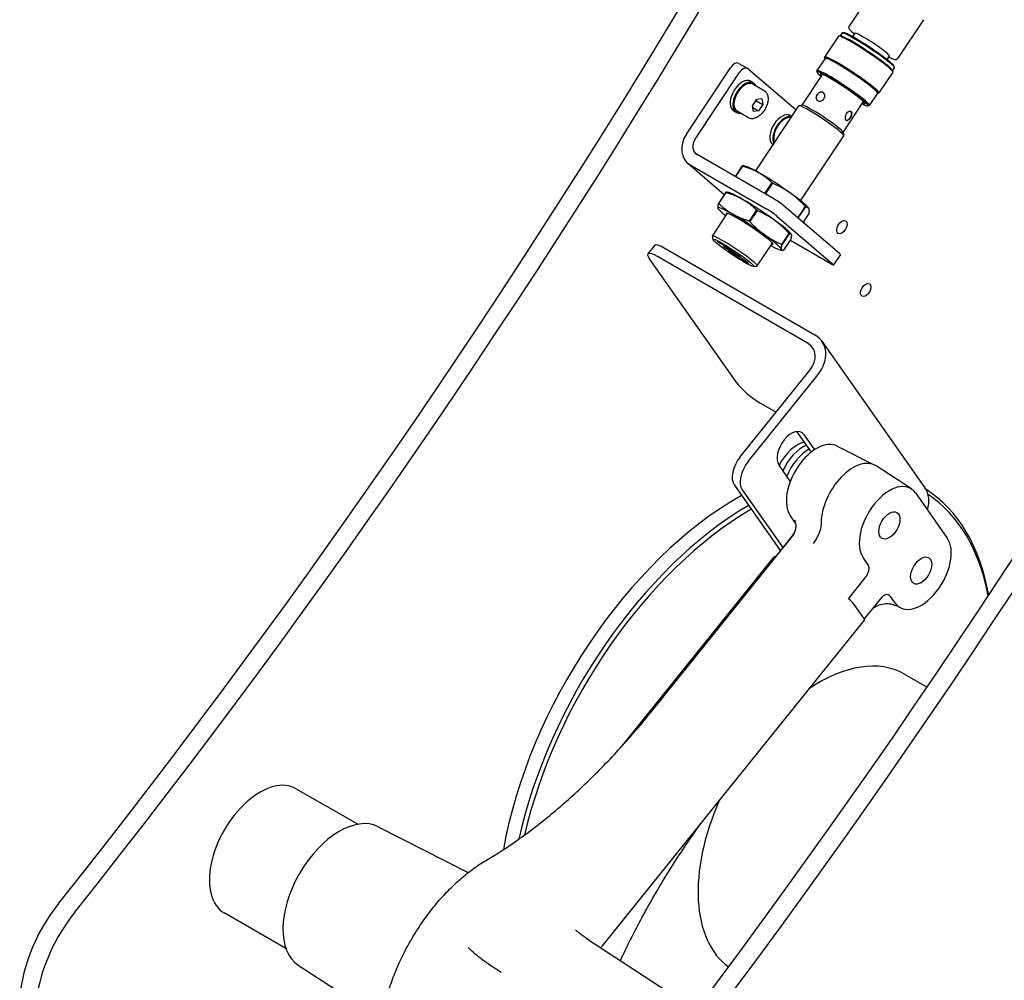
# Model space of a CAD drawing. Units: millimetres. Extents: x 622 to 8360, y 78 to 10896.
# Drawn here: x 1667 to 2018, y 7294 to 7637 of the extents above; entities that cross this region are included whole.
import ezdxf

# ---------------------------------------------------------------- set-up
doc = ezdxf.new("R2010")
doc.units = ezdxf.units.MM
doc.header["$LTSCALE"] = 40
doc.layers.add('Visible Edges(Hillmar_metric)', color=7, linetype='Continuous', lineweight=25)

msp = doc.modelspace()

# ---------------------------------------------------------------- linework, layer by layer
at = {"layer": 'Visible Edges(Hillmar_metric)'}
for p, q in [((1971.739, 7648.039), (1962.593, 7634.262)), ((1989.068, 7636.535), (1979.922, 7622.758)), ((1958.76, 7630.657), (1953.823, 7623.221)), ((1959.288, 7630.794), (1958.847, 7630.707)), ((1959.974, 7631.764), (1959.334, 7630.8)), ((1960.499, 7631.899), (1960.059, 7631.812)), ((1964.575, 7631.751), (1963.74, 7630.493)), ((1953.98, 7622.735), (1951.071, 7618.353)), ((1953.902, 7622.681), (1953.811, 7623.121)), ((1976.839, 7623.61), (1976.003, 7622.351)), ((1904.492, 7595.693), (1920.225, 7619.392)), ((1923.243, 7620.946), (1926.384, 7619.133)), ((1926.547, 7619.018), (1943.677, 7604.322)), ((1951.14, 7617.808), (1951.059, 7618.262)), ((1978.637, 7619.375), (1977.997, 7618.411)), ((1978.01, 7618.366), (1978.1, 7617.926)), ((1978.558, 7619.911), (1978.648, 7619.472)), ((1907.633, 7593.879), (1923.366, 7617.579)), ((1927.437, 7614.548), (1928.456, 7613.96)), ((1945.765, 7606.019), (1953.072, 7617.027)), ((1978.088, 7617.826), (1973.152, 7610.39)), ((1932.289, 7611.193), (1928.216, 7613.544)), ((1928.114, 7605.844), (1929.641, 7608.144)), ((1929.506, 7607.625), (1931.768, 7606.319)), ((1929.641, 7608.144), (1931.468, 7608.381)), ((1931.468, 7608.381), (1931.768, 7606.319)), ((1972.642, 7610.346), (1969.733, 7605.964)), ((1972.624, 7610.253), (1973.064, 7610.34)), ((1921.179, 7604.133), (1921.255, 7604.248)), ((1921.357, 7604.017), (1922.376, 7603.429)), ((1921.627, 7604.161), (1921.896, 7604.567)), ((1922.104, 7604.276), (1921.838, 7603.876)), ((1926.689, 7601.493), (1922.616, 7603.845)), ((1928.414, 7603.782), (1928.114, 7605.844)), ((1928.209, 7605.192), (1930.241, 7604.019)), ((1930.241, 7604.019), (1928.414, 7603.782)), ((1929.24, 7582.574), (1944.638, 7605.769)), ((1931.768, 7606.319), (1930.241, 7604.019)), ((1945.812, 7606.029), (1944.711, 7605.811)), ((1960.428, 7596.285), (1967.735, 7607.293)), ((1969.205, 7605.816), (1969.655, 7605.917)), ((1941.621, 7602.38), (1942.176, 7602.06)), ((1945.236, 7571.955), (1960.634, 7595.15)), ((1960.418, 7596.333), (1960.644, 7595.233)), ((1935.363, 7591.964), (1935.439, 7592.079)), ((1935.703, 7572.574), (1908.326, 7588.38)), ((1904.989, 7585.324), (1918.039, 7574.129)), ((1905.879, 7584.694), (1933.256, 7568.888)), ((1924.455, 7584.363), (1921.914, 7580.535)), ((1922.03, 7580.468), (1924.583, 7584.314)), ((1925.864, 7584.115), (1924.855, 7584.336)), ((1935.017, 7578.391), (1932.415, 7574.472)), ((1932.727, 7574.292), (1935.319, 7578.196)), ((1918.584, 7574.95), (1915.94, 7570.967)), ((1916.082, 7570.907), (1918.726, 7574.891)), ((1919.694, 7574.82), (1918.964, 7574.98)), ((1915.876, 7569.069), (1915.808, 7569.165)), ((1959.065, 7553.167), (1939.384, 7570.051)), ((1946.89, 7569.922), (1944.246, 7565.939)), ((1944.42, 7565.793), (1947.065, 7569.776)), ((1947.967, 7569.442), (1947.99, 7569.409)), ((1913.786, 7559.295), (1919.211, 7567.467)), ((1929.534, 7568.651), (1926.889, 7564.668)), ((1927.193, 7564.47), (1929.837, 7568.454)), ((1936.937, 7566.365), (1956.618, 7549.481)), ((1948.202, 7567.426), (1946.113, 7564.279)), ((1914.003, 7558.112), (1913.776, 7559.212)), ((1941.108, 7560.301), (1938.463, 7556.317)), ((1938.624, 7556.179), (1941.269, 7560.162)), ((1941.732, 7558.249), (1939.088, 7554.266)), ((1941.796, 7560.147), (1941.864, 7560.051)), ((1893.209, 7556.05), (1890.759, 7553.002)), ((1950.356, 7524.034), (1896.615, 7555.061)), ((1915.662, 7557.401), (1921.319, 7554.135)), ((1916.102, 7557.024), (1915.662, 7557.401)), ((1916.102, 7557.024), (1916.161, 7557.113)), ((1920.98, 7554.208), (1916.102, 7557.024)), ((1917.671, 7555.678), (1920.98, 7554.208)), ((1918.2, 7555.225), (1917.671, 7555.678)), ((1918.288, 7555.357), (1918.175, 7555.454)), ((1918.2, 7555.225), (1918.288, 7555.357)), ((1923.857, 7551.959), (1918.2, 7555.225)), ((1918.967, 7554.965), (1918.288, 7555.357)), ((1918.938, 7554.922), (1919.026, 7555.054)), ((1921.989, 7553.561), (1918.938, 7554.922)), ((1918.938, 7554.922), (1923.417, 7552.336)), ((1921.571, 7553.919), (1919.026, 7555.054)), ((1929.782, 7548.676), (1935.207, 7556.848)), ((1955.773, 7549.571), (1941.458, 7557.836)), ((1922.45, 7506.994), (1891.337, 7551.256)), ((1947.906, 7520.987), (1894.166, 7552.014)), ((1920.515, 7553.465), (1920.603, 7553.598)), ((1920.98, 7554.208), (1921.039, 7554.297)), ((1921.319, 7554.135), (1921.989, 7553.561)), ((1923.417, 7552.336), (1923.857, 7551.959)), ((1937.978, 7554.396), (1938.708, 7554.236)), ((1959.468, 7552.704), (1957.021, 7549.018)), ((1925.72, 7550.134), (1925.808, 7550.266)), ((1926.437, 7549.563), (1926.505, 7549.666)), ((1928.608, 7548.416), (1929.71, 7548.634)), ((1952.824, 7521.794), (1989.594, 7469.483)), ((1923.679, 7480.545), (1948.664, 7511.627)), ((1926.508, 7478.912), (1951.492, 7509.994)), ((1930.935, 7499.704), (1936.498, 7496.492)), ((1949.085, 7482.286), (1943.936, 7489.612)), ((1946.371, 7488.538), (1950.204, 7483.086)), ((1958.269, 7484.401), (1971.669, 7477.592)), ((1941.569, 7471.855), (1937.553, 7477.568)), ((1984.76, 7469.107), (1972.163, 7477.307)), ((1921.609, 7470.427), (1938.001, 7447.107)), ((1924.437, 7468.794), (1938.897, 7448.222)), ((1986.237, 7467.665), (1997.551, 7451.569)), ((1892.176, 7389.828), (1942.345, 7452.239)), ((1942.267, 7452.414), (1936.253, 7444.932)), ((1881.868, 7377.71), (1935.87, 7444.89)), ((1962.275, 7429.909), (1968.289, 7437.39)), ((1973.642, 7429.774), (1967.97, 7422.717)), ((1967.78, 7423.033), (1964.386, 7427.862)), ((1980.884, 7426.703), (1979.596, 7427.357)), ((1874.541, 7306.056), (1968.011, 7422.334)), ((1982.254, 7403.049), (1990.362, 7398.368)), ((1787.265, 7349.454), (1765.252, 7362.163)), ((1794.543, 7348.593), (1826.71, 7332.247)), ((1761.665, 7305.113), (1739.652, 7317.822)), ((1908.03, 7283.11), (1868.842, 7308.619)), ((1766.049, 7299.241), (1795.315, 7280.19))]:
    msp.add_line(p, q, dxfattribs=at)
msp.add_arc((1960.758, 7603.118), 2.694, 308.02042, 351.97958, dxfattribs=at)
for centre, major_axis, ratio, start_param, end_param in [((1050.097, 8196.204), (-880, -1524.205), 0.5773503, 1.3167122, 2.2933626), ((1055.754, 8192.938), (-880, -1524.205), 0.5773503, 1.3167122, 2.2933626), ((1227.722, 8093.652), (-880, -1524.205), 0.5773503, 1.3167122, 2.2933626), ((1233.379, 8090.386), (-880, -1524.205), 0.5773503, 1.3167122, 2.2933626), ((1969.305, 7625.569), (9.331, -6.194), 0.0879234, 0, 3.1415927), ((1969.482, 7625.835), (9.064, -6.017), 0.0879234, 0.0883803, 3.0532124), ((1970.707, 7627.681), (6.132, -4.071), 0.0879234, 0, 3.1415927), ((1968.424, 7624.242), (9.664, -6.416), 0.0879234, 0, 3.1415927), ((1968.6, 7624.507), (9.398, -6.239), 0.0879234, 0.0883803, 3.0532124), ((1921.643, 7618.175), (1.6, 2.771), 0.5773503, 0, 1.4629034), ((1963.311, 7616.54), (9.398, -6.239), 0.0879234, 6.1640165, 9.5439467), ((1963.488, 7616.806), (9.664, -6.416), 0.0879234, 6.194805, 9.5131582), ((1963.311, 7616.54), (9.331, -6.194), 0.0879234, 0, 3.1415927), ((1924.784, 7616.362), (1.6, 2.771), 0.5773503, 6.1752923, 7.7460887), ((1960.217, 7611.879), (9.064, -6.017), 0.0879234, 5.6545377, 10.0534256), ((1960.402, 7612.158), (9.331, -6.194), 0.0879234, 6.1990238, 9.5089394), ((1924.397, 7609.282), (-3.04, -5.265), 0.5773503, 3.1415927, 6.1278132), ((1925.416, 7608.694), (-3.04, -5.265), 0.5773503, 2.7415712, 5.9900337), ((1925.416, 7608.694), (-2.8, -4.85), 0.5773503, 3.1415927, 6.2831853), ((1960.217, 7611.879), (-7.998, 5.31), 0.0879234, 2.7304548, 6.6943232), ((1952.378, 7609.018), (-1.146, -1.336), 0.8117488, 3.1935716, 6.2300852), ((1924.045, 7609.486), (-5.025, -3.759), 0.7777973, 0.4772538, 0.6150332), ((1924.75, 7609.079), (5.025, 3.759), 0.7777973, 3.5240741, 3.6609521), ((1924.397, 7609.282), (-3.04, -5.265), 0.5773503, 6.2225855, 6.2831853), ((1925.416, 7608.694), (-3.04, -5.265), 0.5773503, 6.0857075, 6.6832068), ((1952.636, 7600.46), (-7.998, 5.31), 0.0879234, 3.1415927, 6.2831853), ((1953.077, 7601.124), (-7.332, 4.867), 0.0879234, 3.2299729, 6.194805), ((1938.581, 7597.114), (-3.04, -5.265), 0.5773503, 3.1415927, 6.1279062), ((1939.6, 7596.526), (-3.04, -5.265), 0.5773503, 3.296163, 5.912829), ((1939.6, 7596.526), (2.8, 4.85), 0.5773503, 0.1776721, 2.7481346), ((1962.2, 7602.285), (-0.88, -1.524), 0.5773503, 0.105201, 0.9606907), ((1962.2, 7602.285), (0.88, 1.524), 0.5773503, 5.3224946, 6.1810746), ((1910.773, 7592.066), (-5.784, -6.742), 0.8117488, 4.8635157, 6.434312), ((1910.773, 7592.066), (-2.892, -3.371), 0.8117488, 4.8635157, 6.434312), ((1938.229, 7597.318), (-5.024, -3.76), 0.7778817, 0.477004, 0.5616096), ((1938.934, 7596.91), (5.024, 3.76), 0.7778817, 3.5238243, 3.542071), ((1938.581, 7597.114), (-3.04, -5.265), 0.5773503, 6.2226785, 6.2488962), ((1936.329, 7575.895), (-12.997, 8.628), 0.0879234, 5.8955152, 5.918829), ((1936.769, 7576.559), (-11.331, 7.522), 0.0879234, 5.3835733, 6.060691), ((1936.769, 7576.559), (11.331, -7.522), 0.0879234, 1.1947831, 2.2419807), ((1936.329, 7575.895), (12.997, -8.628), 0.0879234, 1.706725, 1.7300388), ((1930.158, 7566.6), (12.997, -8.628), 0.0879234, 2.7009697, 2.7242835), ((1930.599, 7567.264), (-11.331, 7.522), 0.0879234, 5.3306205, 6.060691), ((1930.599, 7567.264), (11.331, -7.522), 0.0879234, 1.1418303, 2.1890278), ((1937.122, 7571.357), (-2.666, 1.77), 0.0879234, 3.7598241, 5.3306205), ((1936.769, 7576.559), (11.331, -7.522), 0.0879234, 0.2224943, 1.1947831), ((1927.073, 7561.952), (-11.331, 7.522), 0.0879234, 5.3306205, 6.377818), ((1927.073, 7561.952), (-11.331, 7.522), 0.0879234, 0.0946327, 0.7871283), ((1927.514, 7562.616), (12.997, -8.628), 0.0879234, 2.7009697, 2.7242835), ((1934.675, 7567.671), (2.666, -1.77), 0.0879234, 0.6182315, 2.1890278), ((1936.329, 7575.895), (12.997, -8.628), 0.0879234, 0.6595275, 0.6828412), ((1927.073, 7561.952), (8.331, -5.531), 0.0879234, 5.9993912, 9.7085721), ((1927.073, 7561.952), (11.331, -7.522), 0.0879234, 1.1418303, 2.1890278), ((1930.158, 7566.6), (12.997, -8.628), 0.0879234, 1.6537722, 1.6770859), ((1933.684, 7571.911), (12.997, -8.628), 0.0879234, 0.6595275, 0.6828412), ((1927.514, 7562.616), (12.997, -8.628), 0.0879234, 1.6537722, 1.6770859), ((1930.599, 7567.264), (11.331, -7.522), 0.0879234, 0.2224943, 1.1418303), ((1921.784, 7553.985), (7.998, -5.31), 0.0879234, 6.194805, 9.5131582), ((1927.073, 7561.952), (11.331, -7.522), 0.0879234, 0.0946327, 1.1418303), ((1930.158, 7566.6), (12.997, -8.628), 0.0879234, 0.6065746, 0.6298884), ((1899.444, 7551.037), (-6.235, 5.012), 0.2113249, 5.3443033, 6.2831853), ((1927.073, 7561.952), (11.331, -7.522), 0.0879234, 5.496057, 6.377818), ((1927.514, 7562.616), (12.997, -8.628), 0.0879234, 0.6065746, 0.6298884), ((1896.994, 7547.99), (-6.235, 5.012), 0.2113249, 5.3443033, 6.9150996), ((1956.802, 7554.474), (2.666, -1.77), 0.0879234, 0, 0.6182315), ((1954.355, 7550.788), (2.666, -1.77), 0.0879234, 5.3306205, 6.9014168), ((1943.007, 7514.893), (9.817, 6.901), 0.7886751, 5.0632684, 6.6340647), ((1943.007, 7514.893), (6.545, 4.6), 0.7886751, 5.0632684, 6.6340647), ((1928.107, 7503.728), (-6.235, 5.012), 0.2113249, 0.6319143, 2.2027106), ((1941.962, 7483.053), (-3.6, -6.235), 0.5773503, 2.8797933, 6.0213859), ((1944.008, 7475.096), (5.92, 10.254), 0.5773503, 0.4677223, 1.6634374), ((1946.271, 7473.79), (-6.4, -11.085), 0.5773503, 3.8094926, 4.8758326), ((1950.909, 7471.112), (7.598, 13.161), 0.5773503, 0.0308779, 2.8707219), ((1948.081, 7472.745), (6.4, 11.085), 0.5773503, 0.7564347, 1.8162147), ((1926.508, 7476.521), (-4, -6.928), 0.5773503, 4.4505896, 6.0213859), ((1929.336, 7474.888), (-4, -6.928), 0.5773503, 4.4505896, 6.0213859), ((1963.92, 7463.6), (8, 13.856), 0.5773503, 6.2523075, 8.6391966), ((1976.931, 7456.088), (-7.598, -13.161), 0.5773503, 2.8797933, 6.0123145), ((1979.777, 7462.583), (9.817, 6.901), 0.7886751, 5.4655983, 6.2831853), ((1927.574, 7364.228), (60.96, 105.586), 0.5773503, 5.6800816, 6.260168), ((1928.351, 7363.779), (60.353, 104.535), 0.5773503, 5.6891673, 6.2492762), ((1923.263, 7366.717), (-60.96, -105.586), 0.5773503, 3.9164685, 5.2726955), ((1927.574, 7364.228), (-60.96, -105.586), 0.5773503, 3.9376009, 5.2150504), ((1928.351, 7363.779), (60.353, 104.535), 0.5773503, 0.794172, 2.0580512), ((1935.058, 7455.771), (36.072, -51.201), 0.1200578, 1.5054407, 1.5597234), ((1988.245, 7439.993), (7.598, 13.161), 0.5773503, 2.8888646, 6.0213859), ((1938.364, 7442.885), (-2.494, 2.005), 0.2113249, 5.8679021, 6.2831853), ((1961.079, 7440.747), (36.072, -51.201), 0.1200578, 1.5111179, 1.5597234), ((1962.123, 7429.168), (-2.494, 2.005), 0.2113249, 3.773507, 4.8207045), ((1975.677, 7419.98), (-35.639, 51.736), 0.1193273, 4.7936242, 4.8422296), ((1965.517, 7424.339), (2.494, -2.005), 0.2113249, 0, 0.6319143), ((1951.774, 7350.256), (30.48, 52.793), 0.5773503, 0, 0.8640809), ((1951.774, 7350.256), (30.48, 52.793), 0.5773503, 0, 0.8640809), ((1752.452, 7339.993), (12.8, 22.17), 0.5773503, 0, 3.1415927), ((1951.774, 7350.256), (-30.48, -52.793), 0.5773503, 4.8955056, 6.2249169), ((1951.774, 7350.256), (-30.48, -52.793), 0.5773503, 4.8955056, 6.2249169), ((1780.736, 7323.663), (14.254, 24.688), 0.5773503, 0.0308779, 3.1107148), ((1694.978, 7301.441), (-20, -34.641), 0.5773503, 4.4583049, 5.4977871), ((1700.635, 7298.175), (-20, -34.641), 0.5773503, 4.4583049, 5.4977871)]:
    msp.add_ellipse(centre, major_axis=major_axis, ratio=ratio, start_param=start_param, end_param=end_param, dxfattribs=at)
for centre, major_axis, ratio in [((1959.99, 7562.523), (1.297, 2.246), 0.5773503), ((1921.343, 7553.321), (-7.332, 4.867), 0.0879234), ((1968.471, 7540.087), (1.297, 2.246), 0.5773503), ((1976.931, 7456.088), (-2.659, -4.605), 0.5773503), ((1988.245, 7439.993), (-2.659, -4.605), 0.5773503)]:
    msp.add_ellipse(centre, major_axis=major_axis, ratio=ratio, dxfattribs=at)
for points, knots in [([(1962.593, 7634.262), (1962.521, 7634.154), (1962.477, 7634.031), (1962.437, 7633.797), (1962.445, 7633.691), (1962.483, 7633.473), (1962.523, 7633.38), (1962.672, 7633.077), (1962.8, 7632.929), (1963.287, 7632.394), (1963.76, 7631.969), (1964.381, 7631.459)], [3.4513875, 3.4513875, 3.4513875, 3.4513875, 3.49042402, 3.49042402, 3.5347267, 3.5347267, 3.60161727, 3.60161727, 3.78797749, 3.78797749, 4.16164963, 4.16164963, 4.16164963, 4.16164963]), ([(1976.645, 7623.318), (1977.241, 7623.004), (1977.745, 7622.762), (1978.417, 7622.494), (1978.634, 7622.419), (1978.985, 7622.357), (1979.106, 7622.34), (1979.351, 7622.374), (1979.434, 7622.392), (1979.643, 7622.481), (1979.778, 7622.57), (1979.896, 7622.72), (1979.909, 7622.739), (1979.922, 7622.758)], [5.88271802, 5.88271802, 5.88271802, 5.88271802, 6.19586339, 6.19586339, 6.39442177, 6.39442177, 6.49370096, 6.49370096, 6.53500691, 6.53500691, 6.58607495, 6.58607495, 6.59298015, 6.59298015, 6.59298015, 6.59298015]), ([(1932.289, 7611.193), (1932.591, 7611.018), (1932.851, 7610.773), (1933.276, 7610.166), (1933.43, 7609.796), (1933.63, 7608.94), (1933.659, 7608.444), (1933.576, 7607.392), (1933.46, 7606.835), (1933.1, 7605.728), (1932.856, 7605.179), (1932.268, 7604.14), (1931.923, 7603.649), (1931.163, 7602.77), (1930.747, 7602.382), (1929.873, 7601.748), (1929.415, 7601.502), (1928.502, 7601.202), (1928.045, 7601.142), (1927.282, 7601.231), (1926.968, 7601.332), (1926.689, 7601.493)], [4.604403, 4.604403, 4.604403, 4.604403, 4.8682482, 4.8682482, 5.1561783, 5.1561783, 5.4841301, 5.4841301, 5.823745, 5.823745, 6.1607303, 6.1607303, 6.496044, 6.496044, 6.8327656, 6.8327656, 7.172326, 7.172326, 7.5021593, 7.5021593, 7.7459956, 7.7459956, 7.7459956, 7.7459956]), ([(1951.096, 7609.768), (1951.255, 7610.008), (1951.475, 7610.242), (1951.715, 7610.41), (1951.859, 7610.512), (1952.007, 7610.589), (1952.155, 7610.643), (1952.401, 7610.732), (1952.672, 7610.758), (1952.913, 7610.703), (1953.054, 7610.671), (1953.181, 7610.615), (1953.298, 7610.537), (1953.497, 7610.403), (1953.669, 7610.191), (1953.772, 7609.942), (1953.857, 7609.735), (1953.896, 7609.515), (1953.889, 7609.276), (1953.882, 7609.025), (1953.815, 7608.761), (1953.7, 7608.529), (1953.614, 7608.358), (1953.506, 7608.205), (1953.37, 7608.064), (1953.157, 7607.843), (1952.878, 7607.67), (1952.602, 7607.576), (1952.464, 7607.529), (1952.326, 7607.498), (1952.183, 7607.484), (1951.943, 7607.46), (1951.701, 7607.489), (1951.497, 7607.562), (1951.323, 7607.625), (1951.178, 7607.715), (1951.055, 7607.838), (1950.897, 7607.997), (1950.792, 7608.207), (1950.752, 7608.431), (1950.727, 7608.567), (1950.724, 7608.708), (1950.743, 7608.86), (1950.775, 7609.124), (1950.88, 7609.41), (1951.028, 7609.66), (1951.05, 7609.697), (1951.073, 7609.733), (1951.096, 7609.768)], [0, 0, 0, 0, 0.05416653, 0.05416653, 0.05416653, 0.08666733, 0.08666733, 0.08666733, 0.1406905, 0.1406905, 0.1406905, 0.17213883, 0.17213883, 0.17213883, 0.22605131, 0.22605131, 0.22605131, 0.27101532, 0.27101532, 0.27101532, 0.31831961, 0.31831961, 0.31831961, 0.35337674, 0.35337674, 0.35337674, 0.40842798, 0.40842798, 0.40842798, 0.43592049, 0.43592049, 0.43592049, 0.48207911, 0.48207911, 0.48207911, 0.52137705, 0.52137705, 0.52137705, 0.57213981, 0.57213981, 0.57213981, 0.60309948, 0.60309948, 0.60309948, 0.65695788, 0.65695788, 0.65695788, 0.66490102, 0.66490102, 0.66490102, 0.66490102]), ([(1961.479, 7602.92), (1961.638, 7603.16), (1961.857, 7603.383), (1962.088, 7603.535), (1962.226, 7603.626), (1962.366, 7603.692), (1962.5, 7603.736), (1962.724, 7603.808), (1962.955, 7603.818), (1963.135, 7603.76), (1963.24, 7603.727), (1963.326, 7603.673), (1963.395, 7603.601), (1963.514, 7603.478), (1963.582, 7603.29), (1963.586, 7603.07), (1963.589, 7602.887), (1963.554, 7602.692), (1963.483, 7602.476), (1963.409, 7602.248), (1963.294, 7602.002), (1963.161, 7601.777), (1963.063, 7601.61), (1962.958, 7601.457), (1962.841, 7601.308), (1962.657, 7601.076), (1962.451, 7600.877), (1962.261, 7600.753), (1962.166, 7600.691), (1962.075, 7600.646), (1961.981, 7600.617), (1961.825, 7600.568), (1961.672, 7600.574), (1961.544, 7600.634), (1961.434, 7600.686), (1961.343, 7600.771), (1961.267, 7600.895), (1961.169, 7601.055), (1961.105, 7601.279), (1961.089, 7601.518), (1961.08, 7601.664), (1961.086, 7601.815), (1961.111, 7601.977), (1961.155, 7602.259), (1961.262, 7602.559), (1961.411, 7602.812), (1961.433, 7602.849), (1961.456, 7602.885), (1961.479, 7602.92)], [0, 0, 0, 0, 0.05416653, 0.05416653, 0.05416653, 0.08666733, 0.08666733, 0.08666733, 0.1406905, 0.1406905, 0.1406905, 0.17213883, 0.17213883, 0.17213883, 0.22605131, 0.22605131, 0.22605131, 0.27101532, 0.27101532, 0.27101532, 0.31831961, 0.31831961, 0.31831961, 0.35337674, 0.35337674, 0.35337674, 0.40842798, 0.40842798, 0.40842798, 0.43592049, 0.43592049, 0.43592049, 0.48207911, 0.48207911, 0.48207911, 0.52137705, 0.52137705, 0.52137705, 0.57213981, 0.57213981, 0.57213981, 0.60309948, 0.60309948, 0.60309948, 0.65695788, 0.65695788, 0.65695788, 0.66490102, 0.66490102, 0.66490102, 0.66490102]), ([(1920.252, 7553.639), (1920.125, 7553.748), (1920.016, 7553.846), (1919.898, 7553.965), (1919.867, 7553.999), (1919.842, 7554.028)], [-0.181868929, -0.181868929, -0.181868929, -0.181868929, -0.128228033, -0.128228033, -0.104213149, -0.104213149, -0.104213149, -0.104213149]), ([(1920.846, 7553.542), (1920.726, 7553.593), (1920.672, 7553.605), (1920.622, 7553.609), (1920.609, 7553.606), (1920.603, 7553.598)], [-0.140540493, -0.140540493, -0.140540493, -0.140540493, -0.108851908, -0.108851908, -0.087422508, -0.087422508, -0.087422508, -0.087422508]), ([(1926.469, 7549.713), (1926.339, 7549.756), (1926.145, 7549.845), (1925.821, 7550.009), (1925.682, 7550.08), (1925.476, 7550.193)], [-0.39607447, -0.39607447, -0.39607447, -0.39607447, -0.16854561, -0.16854561, -0.07848419, -0.07848419, -0.07848419, -0.07848419]), ([(1925.808, 7550.266), (1925.816, 7550.277), (1925.808, 7550.298), (1925.787, 7550.328), (1925.786, 7550.33), (1925.785, 7550.331)], [-0.088028625, -0.088028625, -0.088028625, -0.088028625, -0.059695197, -0.059695197, -0.058628536, -0.058628536, -0.058628536, -0.058628536]), ([(1942.345, 7452.239), (1942.636, 7452.601), (1942.896, 7453.018), (1943.305, 7453.914), (1943.452, 7454.391), (1943.619, 7455.324), (1943.638, 7455.778), (1943.588, 7456.589), (1943.519, 7456.945), (1943.354, 7457.533), (1943.258, 7457.765), (1943.174, 7457.938)], [0.66812714, 0.66812714, 0.66812714, 0.66812714, 0.74682191, 0.74682191, 0.82551668, 0.82551668, 0.90421146, 0.90421146, 0.98290623, 0.98290623, 1.061601, 1.061601, 1.061601, 1.061601]), ([(1952.606, 7457.07), (1952.606, 7456.22), (1952.462, 7455.294), (1951.948, 7453.549), (1951.62, 7452.747), (1950.807, 7451.199), (1950.326, 7450.463), (1949.785, 7449.786), (1949.779, 7449.779), (1949.773, 7449.771)], [0, 0, 0, 0, 0.19530826, 0.19530826, 0.35947581, 0.35947581, 0.52371546, 0.52371546, 0.52557904, 0.52557904, 0.52557904, 0.52557904]), ([(1943.448, 7454.455), (1943.378, 7454.264), (1943.297, 7454.073), (1942.903, 7453.256), (1942.544, 7452.758), (1942.267, 7452.414)], [-0.11030134, -0.11030134, -0.11030134, -0.11030134, -0.08472361, -0.08472361, 0, 0, 0, 0]), ([(1968.289, 7437.39), (1968.479, 7437.627), (1968.657, 7437.873), (1968.962, 7438.354), (1969.091, 7438.581), (1969.205, 7438.814)], [-0.37386454, -0.37386454, -0.37386454, -0.37386454, -0.31612612, -0.31612612, -0.26735658, -0.26735658, -0.26735658, -0.26735658]), ([(1969.205, 7438.814), (1969.351, 7439.111), (1969.464, 7439.416), (1969.617, 7439.989), (1969.662, 7440.256), (1969.702, 7440.801), (1969.689, 7441.074), (1969.642, 7441.322)], [-0.18275051, -0.18275051, -0.18275051, -0.18275051, -0.12041657, -0.12041657, -0.06422073, -0.06422073, 0, 0, 0, 0]), ([(1970.927, 7426.396), (1971.17, 7426.596), (1971.422, 7426.781), (1972.395, 7427.407), (1973.136, 7427.717), (1974.623, 7428.143), (1975.332, 7428.21), (1976.733, 7428.224), (1977.322, 7428.12), (1978.248, 7427.907), (1978.586, 7427.791), (1979.139, 7427.577), (1979.352, 7427.479), (1979.553, 7427.379), (1979.575, 7427.368), (1979.596, 7427.357)], [0.672084432, 0.672084432, 0.672084432, 0.672084432, 0.674363507, 0.674363507, 0.680743464, 0.680743464, 0.688568796, 0.688568796, 0.69947272, 0.69947272, 0.710376645, 0.710376645, 0.72128057, 0.72128057, 0.722646763, 0.722646763, 0.722646763, 0.722646763]), ([(1976.681, 7431.307), (1976.532, 7431.372), (1976.369, 7431.408), (1976.021, 7431.419), (1975.839, 7431.396), (1975.364, 7431.263), (1975.064, 7431.113), (1974.772, 7430.895)], [-0.18238492, -0.18238492, -0.18238492, -0.18238492, -0.12998359, -0.12998359, -0.07838951, -0.07838951, 0, 0, 0, 0]), ([(1832.912, 7336.5), (1836.928, 7338.86), (1840.976, 7341.49), (1849.081, 7347.26), (1853.138, 7350.398), (1861.207, 7357.145), (1865.219, 7360.753), (1873.145, 7368.392), (1877.06, 7372.424), (1884.741, 7380.86), (1888.508, 7385.265), (1892.176, 7389.828)], [-0.55659932, -0.55659932, -0.55659932, -0.55659932, -0.44527945, -0.44527945, -0.33395959, -0.33395959, -0.22263973, -0.22263973, -0.11131986, -0.11131986, 0, 0, 0, 0]), ([(1880.916, 7300.76), (1881.174, 7301.31), (1881.433, 7301.859), (1884.238, 7307.742), (1886.959, 7313.046), (1892.724, 7323.525), (1895.768, 7328.699), (1902.14, 7338.854), (1905.468, 7343.834), (1909.209, 7349.094), (1909.501, 7349.503), (1909.794, 7349.911)], [-0.45673224, -0.45673224, -0.45673224, -0.45673224, -0.44527945, -0.44527945, -0.33395959, -0.33395959, -0.22263973, -0.22263973, -0.11131986, -0.11131986, -0.10191506, -0.10191506, -0.10191506, -0.10191506]), ([(1811.41, 7316.119), (1812.676, 7317.853), (1813.992, 7319.532), (1816.705, 7322.756), (1818.102, 7324.3), (1820.955, 7327.228), (1822.412, 7328.613), (1825.366, 7331.199), (1826.862, 7332.402), (1829.876, 7334.606), (1831.394, 7335.607), (1832.912, 7336.5)], [-0.08751074, -0.08751074, -0.08751074, -0.08751074, 0.04127901, 0.04127901, 0.17010909, 0.17010909, 0.29893916, 0.29893916, 0.42776924, 0.42776924, 0.55659932, 0.55659932, 0.55659932, 0.55659932]), ([(1797.517, 7287.576), (1798.062, 7289.513), (1798.693, 7291.468), (1800.118, 7295.383), (1800.912, 7297.343), (1802.649, 7301.241), (1803.593, 7303.178), (1805.614, 7306.998), (1806.692, 7308.882), (1808.966, 7312.568), (1810.163, 7314.37), (1811.409, 7316.116)], [5.72658599, 5.72658599, 5.72658599, 5.72658599, 5.85544301, 5.85544301, 5.98430003, 5.98430003, 6.11315705, 6.11315705, 6.24201407, 6.24201407, 6.37087109, 6.37087109, 6.37087109, 6.37087109]), ([(1868.38, 7309.119), (1868.087, 7309.334), (1867.717, 7309.603), (1866.664, 7310.373), (1865.86, 7310.954), (1864.926, 7311.759), (1864.923, 7311.761), (1864.92, 7311.763)], [0, 0, 0, 0, 0.1174344, 0.1174344, 0.29873851, 0.29873851, 0.2992924, 0.2992924, 0.2992924, 0.2992924]), ([(1838.407, 7296.613), (1838.396, 7296.619), (1838.386, 7296.625), (1837.471, 7297.165), (1836.496, 7297.782), (1834.483, 7299.129), (1833.46, 7299.851), (1831.296, 7301.456), (1830.185, 7302.33), (1828.199, 7303.998), (1827.344, 7304.777), (1826.673, 7305.455)], [-0.0026372, -0.0026372, -0.0026372, -0.0026372, 0, 0, 0.2337615, 0.2337615, 0.4675192, 0.4675192, 0.7409671, 0.7409671, 1.0144125, 1.0144125, 1.0144125, 1.0144125])]:
    msp.add_open_spline(points, degree=3, knots=knots, dxfattribs=at)
for points, weights in [([(1928.621, 7606.608), (1928.967, 7607.117), (1929.506, 7607.625)], [1.0772099988, 1.07405634257, 1]), ([(1929.506, 7607.625), (1929.467, 7607.731), (1929.433, 7607.832)], [1, 1.01207771436, 1.0222695764]), ([(1928.133, 7605.713), (1928.322, 7606.149), (1928.561, 7606.517)], [1.03662494714, 1.07496017361, 1.0772099988]), ([(1924.855, 7584.336), (1924.678, 7584.374), (1924.455, 7584.363)], [1.01493343764, 1.01054714051, 1]), ([(1924.583, 7584.314), (1927.811, 7583.396), (1930.241, 7582.017)], [1, 1.03611264434, 1]), ([(1930.241, 7582.017), (1932.67, 7580.637), (1935.017, 7578.391)], [1, 1.03611264434, 1]), ([(1935.319, 7578.196), (1938.851, 7576.65), (1941.545, 7574.723)], [1, 1.03611264434, 1]), ([(1918.964, 7574.98), (1918.813, 7575.013), (1918.584, 7574.95)], [1.01729698247, 1.01435350132, 1]), ([(1918.726, 7574.891), (1922.054, 7573.888), (1924.571, 7572.435)], [1, 1.03611264434, 1]), ([(1924.571, 7572.435), (1927.088, 7570.982), (1929.534, 7568.651)], [1, 1.03611264434, 1]), ([(1941.545, 7574.723), (1944.24, 7572.796), (1946.89, 7569.922)], [1, 1.03611264434, 1]), ([(1915.94, 7570.967), (1915.623, 7569.792), (1915.731, 7569.346)], [1, 1.03611264434, 1]), ([(1915.731, 7569.346), (1915.757, 7569.237), (1915.808, 7569.165)], [1, 1.00859903406, 1.01310291595]), ([(1921.045, 7567.124), (1918.528, 7568.577), (1916.082, 7570.907)], [1, 1.03611264434, 1]), ([(1947.065, 7569.776), (1947.809, 7569.812), (1948.074, 7569.265)], [1, 1.03611264434, 1]), ([(1948.074, 7569.265), (1948.339, 7568.718), (1948.202, 7567.426)], [1, 1.03611264434, 1]), ([(1926.889, 7564.668), (1923.562, 7565.671), (1921.045, 7567.124)], [1, 1.03611264434, 1]), ([(1929.837, 7568.454), (1933.288, 7566.94), (1935.913, 7565.041)], [1, 1.03611264434, 1]), ([(1944.246, 7565.939), (1944.176, 7565.969), (1944.106, 7566)], [1, 1.00069142302, 1.00135636967]), ([(1944.414, 7565.736), (1944.417, 7565.764), (1944.42, 7565.793)], [1.00151979743, 1.00077659942, 1]), ([(1932.387, 7559.73), (1929.762, 7561.628), (1927.193, 7564.47)], [1, 1.03611264434, 1]), ([(1935.913, 7565.041), (1938.538, 7563.142), (1941.108, 7560.301)], [1, 1.03611264434, 1]), ([(1938.463, 7556.317), (1935.012, 7557.831), (1932.387, 7559.73)], [1, 1.03611264434, 1]), ([(1941.269, 7560.162), (1941.833, 7560.315), (1941.941, 7559.87)], [1, 1.03611264434, 1]), ([(1941.941, 7559.87), (1942.049, 7559.424), (1941.732, 7558.249)], [1, 1.03611264434, 1]), ([(1938.415, 7554.558), (1938.307, 7555.004), (1938.624, 7556.179)], [1, 1.03611264434, 1]), ([(1939.088, 7554.266), (1938.523, 7554.113), (1938.415, 7554.558)], [1, 1.03611264434, 1])]:
    msp.add_rational_spline(points, weights, degree=2, dxfattribs=at)
for points, degree in [([(1920.164, 7553.506), (1919.805, 7553.814), (1919.62, 7554.082), (1919.79, 7554.043)], 2), ([(1919.79, 7554.043), (1919.962, 7554.001), (1920.849, 7553.55), (1921.545, 7553.148)], 2), ([(1922.078, 7552.08), (1921.465, 7552.495), (1920.512, 7553.208), (1920.164, 7553.506)], 2), ([(1920.535, 7553.403), (1920.442, 7553.479), (1920.347, 7553.558), (1920.252, 7553.639)], 3), ([(1922.037, 7552.726), (1920.923, 7553.369), (1920.326, 7553.549), (1920.818, 7553.128)], 2), ([(1920.818, 7553.128), (1921.309, 7552.706), (1923.075, 7551.523), (1924.189, 7550.88)], 2), ([(1921.545, 7553.148), (1922.256, 7552.738), (1923.559, 7551.923), (1924.153, 7551.523)], 2), ([(1924.037, 7551.49), (1923.607, 7551.778), (1922.587, 7552.409), (1922.037, 7552.726)], 2), ([(1924.681, 7550.458), (1923.993, 7550.855), (1922.661, 7551.686), (1922.078, 7552.08)], 2), ([(1925.411, 7550.476), (1925.155, 7550.695), (1924.486, 7551.19), (1924.037, 7551.49)], 2), ([(1924.153, 7551.523), (1924.736, 7551.129), (1925.703, 7550.408), (1926.059, 7550.103)], 2), ([(1924.189, 7550.88), (1924.748, 7550.557), (1925.463, 7550.187), (1925.609, 7550.142)], 2), ([(1926.437, 7549.563), (1926.263, 7549.608), (1925.387, 7550.051), (1924.681, 7550.458)], 2), ([(1925.609, 7550.142), (1925.761, 7550.093), (1925.658, 7550.264), (1925.411, 7550.476)], 2), ([(1926.059, 7550.103), (1926.421, 7549.792), (1926.598, 7549.527), (1926.437, 7549.563)], 2), ([(1941.555, 7459.605), (1941.571, 7459.581), (1941.587, 7459.557), (1941.604, 7459.534)], 3), ([(1967.625, 7444.511), (1967.609, 7444.534), (1967.593, 7444.557), (1967.576, 7444.581)], 3), ([(1969.642, 7441.322), (1969.591, 7441.592), (1969.498, 7441.827), (1969.367, 7442.016)], 3), ([(1974.772, 7430.895), (1974.298, 7430.54), (1973.912, 7430.11), (1973.642, 7429.774)], 3), ([(1977.184, 7430.895), (1977.051, 7431.082), (1976.881, 7431.221), (1976.681, 7431.307)], 3), ([(1978.988, 7428.347), (1978.971, 7428.37), (1978.954, 7428.393), (1978.938, 7428.416)], 3), ([(1811.409, 7316.116), (1811.409, 7316.117), (1811.409, 7316.117), (1811.409, 7316.117)], 3), ([(1869.449, 7308.225), (1869.109, 7308.547), (1868.752, 7308.845), (1868.38, 7309.119)], 3), ([(1874.541, 7306.056), (1874.337, 7305.802), (1874.143, 7305.546), (1873.961, 7305.287)], 3)]:
    msp.add_open_spline(points, degree=degree, dxfattribs=at)

doc.saveas('drawing.dxf')
